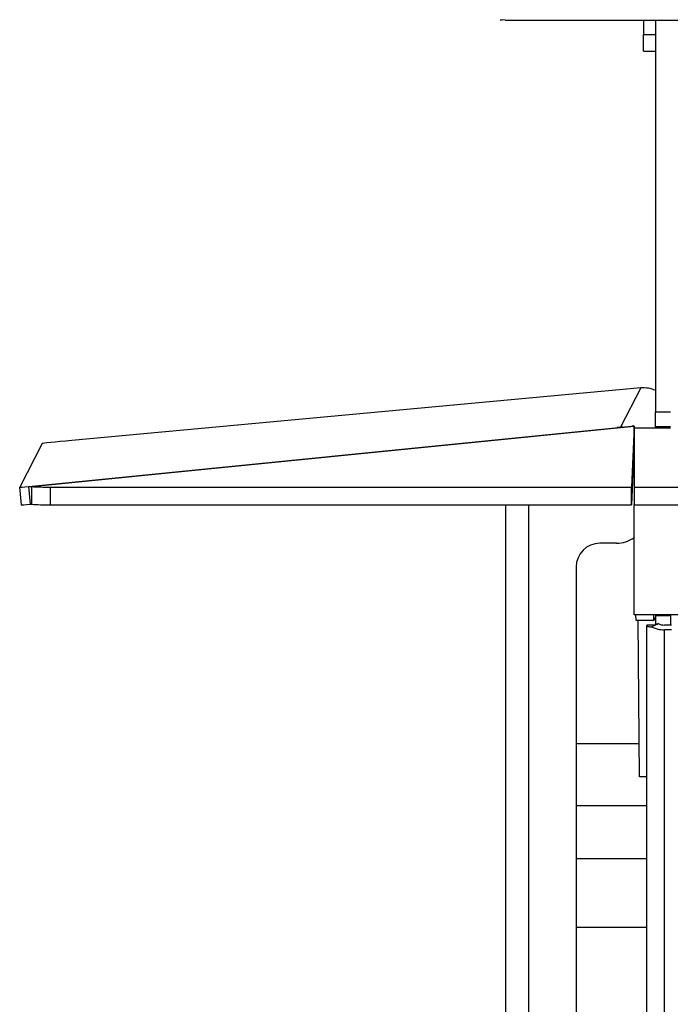
# Model space of a CAD drawing. Units: inches. Extents: x -54 to 128, y -125 to 98.
# Drawn here: x 92 to 95, y -49 to -45 of the extents above; entities that cross this region are included whole.
import ezdxf

# ---------------------------------------------------------------- set-up
doc = ezdxf.new("R2010")
doc.units = ezdxf.units.IN
doc.header["$MEASUREMENT"] = 0
doc.layers.add('__NAS_ENGINEERIN', color=7, linetype='Continuous')
doc.layers.add('Default', color=7, linetype='Continuous')

# ---------------------------------------------------------------- blocks, each defined once
blk = doc.blocks.new('SE8')
at = {"layer": '__NAS_ENGINEERIN', "color": 7, "linetype": 'Continuous'}
for p, q in [((93.811, -44.8654), (93.7981, -44.8649)), ((93.811, -44.8654), (126.1768, -44.8654)), ((94.3953, -44.8654), (94.3953, -44.9266)), ((94.4459, -44.8654), (94.4459, -46.5181)), ((94.3953, -44.9266), (94.4459, -44.9266)), ((94.3953, -44.9967), (94.3953, -44.9266)), ((94.3953, -44.9967), (94.4459, -44.9967)), ((94.383, -46.417), (91.981, -46.6387)), ((94.383, -46.417), (94.2982, -46.582)), ((94.4459, -46.5181), (94.5079, -46.5181)), ((94.4459, -46.5806), (94.4459, -46.5181)), ((91.8003, -46.8329), (94.3453, -46.5779)), ((91.8118, -46.8328), (94.3552, -46.578)), ((94.2831, -46.5837), (94.3453, -46.5779)), ((94.2832, -46.5834), (94.2831, -46.5837)), ((94.2982, -46.582), (94.2832, -46.5834)), ((94.2832, -46.5837), (94.2832, -46.5834)), ((94.3552, -46.578), (94.3433, -46.8352)), ((94.3526, -46.5774), (94.3453, -46.5779)), ((94.3552, -46.578), (94.3526, -46.5774)), ((94.3552, -46.6527), (94.3552, -46.578)), ((94.3554, -46.5872), (94.3554, -46.5867)), ((94.5079, -46.5867), (94.3554, -46.5867)), ((94.3554, -46.5872), (94.3554, -46.8353)), ((94.5079, -46.5872), (94.3554, -46.5872)), ((94.5079, -46.5806), (94.4459, -46.5806)), ((94.4459, -46.5867), (94.4459, -46.5806)), ((94.3554, -46.6303), (94.3552, -46.6269)), ((91.8561, -46.6511), (91.7613, -46.8359)), ((94.3552, -46.6527), (94.3433, -46.91)), ((91.7682, -46.9105), (91.7613, -46.8359)), ((91.8003, -46.8329), (91.8118, -46.8328)), ((91.8072, -46.9076), (91.8003, -46.8329)), ((91.8118, -46.9075), (91.8118, -46.8328)), ((91.8904, -46.8352), (91.8904, -46.91)), ((91.8904, -46.8352), (94.3433, -46.8352)), ((94.3433, -46.91), (94.3433, -46.8352)), ((94.3554, -46.8353), (125.7554, -46.8353)), ((94.3554, -46.8353), (94.3554, -46.91)), ((91.8072, -46.9076), (91.8118, -46.9075)), ((91.8904, -46.91), (94.3433, -46.91)), ((93.8129, -58.1709), (93.8129, -46.91)), ((93.9089, -46.91), (93.9089, -58.1709)), ((94.3554, -46.91), (125.7554, -46.91)), ((94.3554, -47.3738), (94.3554, -46.91)), ((94.2804, -47.072), (94.2104, -47.072)), ((94.1104, -47.172), (94.1104, -52.972)), ((125.7554, -47.3738), (94.3554, -47.3738)), ((94.3631, -47.3978), (94.3629, -47.3738)), ((94.4381, -47.3974), (94.4379, -47.3738)), ((94.4459, -47.3822), (94.4381, -47.3974)), ((94.4459, -47.3738), (94.4459, -47.3773)), ((94.4459, -47.3773), (94.4459, -47.4156)), ((94.4459, -47.3773), (94.5079, -47.3773)), ((94.5079, -47.3738), (94.5079, -47.3773)), ((94.5079, -47.3773), (94.5079, -47.4169)), ((94.4381, -47.3974), (94.3631, -47.3978)), ((94.3773, -48.0567), (94.3726, -47.3977)), ((94.4083, -50.5306), (94.4083, -47.4178)), ((94.4458, -47.4178), (94.4083, -47.4178)), ((94.4568, -47.4111), (94.4303, -47.4251)), ((94.5134, -47.4169), (94.4834, -47.4169)), ((94.4834, -50.5709), (94.4834, -47.4368)), ((94.5134, -47.4368), (94.4834, -47.4368)), ((94.3763, -47.9185), (94.1104, -47.9185)), ((94.4083, -48.0565), (94.3773, -48.0567)), ((94.4083, -48.1796), (94.1104, -48.1796)), ((94.4083, -48.4027), (94.1104, -48.4027)), ((94.4083, -48.6931), (94.1104, -48.6931))]:
    blk.add_line(p, q, dxfattribs=at)
for centre, radius, start, end in [((94.2804, -46.947), 0.125, 270, 306.8609), ((94.2104, -47.172), 0.1, 90, 180)]:
    blk.add_arc(centre, radius, start, end, dxfattribs=at)
for centre, major_axis, ratio, start_param, end_param in [((94.5791, -44.8635), (-0.7903, 0), 0.01116, 0.02002, 0.153794), ((94.3944, -46.5415), (0.1112, -0.0571), 0.999967, 1.621166, 2.137107), ((94.3097, -46.7065), (-0.1112, 0.0571), 0.999967, 5.215891, 5.2787), ((91.9806, -46.6396), (0.1245, 0.0115), 0.006821, 1.56646, 3.137256), ((94.3097, -46.7065), (-0.0445, 0.0228), 0.999967, 4.037127, 4.108311), ((91.8857, -46.8244), (0.1245, 0.0115), 0.006821, 3.137256, 3.955535), ((91.8904, -46.8244), (-0.125, 0), 0.087156, 0.891355, 1.570796), ((91.8926, -46.8991), (0.1245, 0.0115), 0.006821, 3.137256, 3.955535), ((91.8904, -46.8991), (-0.125, 0), 0.087156, 0.891355, 1.570796), ((94.4834, -47.397), (-0.075, 0), 0.529919, 0.785398, 1.570796), ((94.4834, -47.397), (-0.0375, 0), 0.529919, 0.785398, 1.570796)]:
    blk.add_ellipse(centre, major_axis=major_axis, ratio=ratio, start_param=start_param, end_param=end_param, dxfattribs=at)
blk.add_open_spline([(94.4083, -47.4178), (94.4083, -47.4195), (94.4103, -47.4213), (94.4178, -47.424), (94.4234, -47.4249), (94.4303, -47.4251)], degree=3, knots=[0, 0, 0, 0, 0.5, 0.5, 1, 1, 1, 1], dxfattribs=at)
blk.add_open_spline([(94.4458, -47.4178), (94.4458, -47.4161), (94.4499, -47.4143), (94.4568, -47.4111)], degree=3, dxfattribs=at)

msp = doc.modelspace()

# ---------------------------------------------------------------- block references
at = {"layer": 'Default'}
msp.add_blockref('SE8', (0, 0), dxfattribs=at)

doc.saveas('drawing.dxf')
